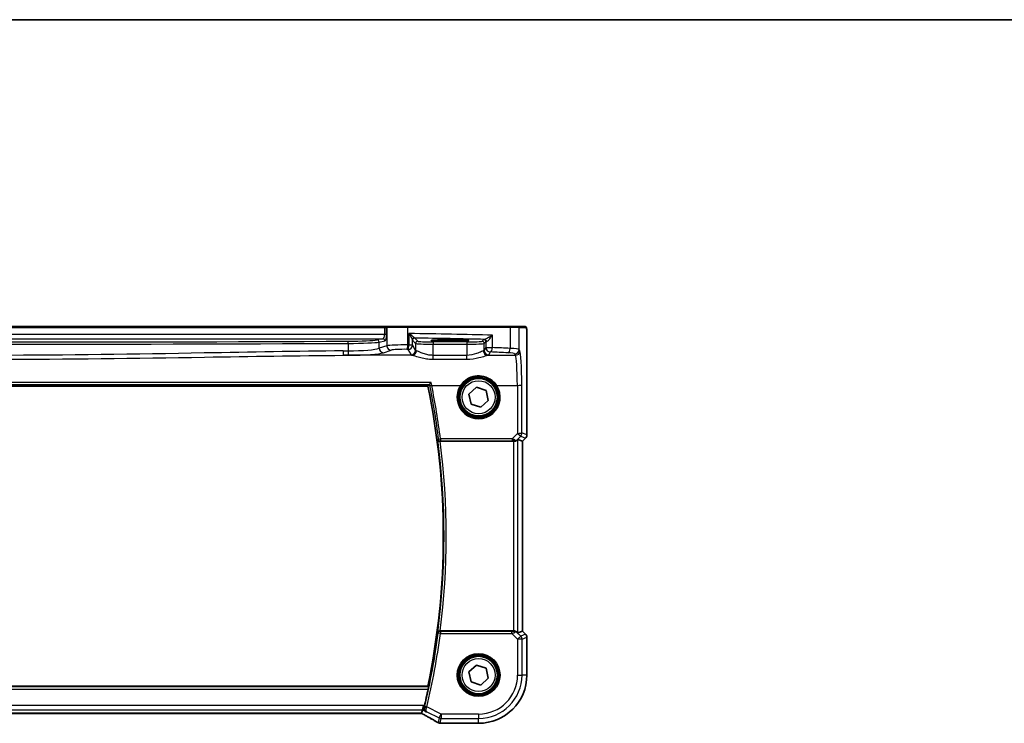
# Model space of a CAD drawing. Units: millimetres. Extents: x 0 to 6100, y 0 to 1124.
# Drawn here: x 1657 to 1880, y 964 to 1124 of the extents above; entities that cross this region are included whole.
import ezdxf

# ---------------------------------------------------------------- set-up
doc = ezdxf.new("R2010")
doc.units = ezdxf.units.MM
for name, color, linetype, lineweight in [('Border (ISO)', 7, 'Continuous', 35), ('Visible (ISO)', 7, 'Continuous', 35), ('Visible Narrow (ISO)', 7, 'Continuous', 25)]:
    doc.layers.add(name, color=color, linetype=linetype, lineweight=lineweight)

# ---------------------------------------------------------------- blocks, each defined once
blk = doc.blocks.new('図面枠 tk図枠')
at = {"layer": 'Border (ISO)'}
blk.add_line((14.5, 289), (405.5, 289), dxfattribs=at)

msp = doc.modelspace()

# ---------------------------------------------------------------- linework, layer by layer
at = {"layer": 'Visible (ISO)'}
for p, q in [((1739.9332, 1054.3899), (1564.6006, 1054.3899)), ((1740.6094, 1054.3899), (1739.9332, 1054.3899)), ((1740.654, 1054.3899), (1740.6094, 1054.3899)), ((1740.654, 1054.3899), (1745.1759, 1054.3899)), ((1745.1759, 1054.3899), (1768.334, 1054.3899)), ((1768.334, 1054.3899), (1770.2396, 1054.3899)), ((1771.886, 1054.3899), (1770.2396, 1054.3899)), ((1755.7669, 1051.4149), (1753.7669, 1051.4149)), ((1753.7669, 1051.073), (1755.7669, 1051.073)), ((1772.2131, 1029.8264), (1772.2131, 1051.3148)), ((1554.7748, 1040.8899), (1749.759, 1040.8899)), ((1759.0714, 1039.1061), (1760.7893, 1040.6494)), ((1760.7893, 1040.6494), (1762.9849, 1039.9332)), ((1759.5489, 1036.8466), (1759.0714, 1039.1061)), ((1762.9849, 1039.9332), (1763.4625, 1037.6737)), ((1761.7445, 1036.1304), (1759.5489, 1036.8466)), ((1763.4625, 1037.6737), (1761.7445, 1036.1304)), ((1752.5557, 1028.3899), (1769.1912, 1028.3899)), ((1770.1898, 1028.836), (1771.2118, 1028.4127)), ((1771.2131, 1028.4122), (1771.2118, 1028.4127)), ((1771.9202, 1029.1193), (1771.2131, 1028.4122)), ((1771.2131, 1028.4122), (1771.2131, 985.3676)), ((1769.1912, 985.3899), (1752.5557, 985.3899)), ((1770.1898, 984.9437), (1771.2118, 985.3671)), ((1771.2131, 985.3676), (1771.2118, 985.3671)), ((1771.2131, 985.3676), (1771.9202, 984.6605)), ((1772.2131, 975.3899), (1772.2131, 983.9534)), ((1759.0714, 976.1061), (1760.7893, 977.6494)), ((1759.5489, 973.8466), (1759.0714, 976.1061)), ((1760.7893, 977.6494), (1762.9849, 976.9332)), ((1762.9849, 976.9332), (1763.4625, 974.6737)), ((1761.7445, 973.1304), (1759.5489, 973.8466)), ((1763.4625, 974.6737), (1761.7445, 973.1304)), ((1749.759, 972.8899), (1554.7748, 972.8899)), ((1556.6009, 966.7057), (1747.9329, 966.7057)), ((1748.3413, 966.7049), (1748.5212, 967.467)), ((1748.5212, 967.467), (1748.7569, 968.4656)), ((1752.8456, 964.4437), (1761.2669, 964.4437))]:
    msp.add_line(p, q, dxfattribs=at)
for centre in [(1761.2669, 1038.3899), (1761.2669, 975.3899)]:
    msp.add_circle(centre, 4.25, dxfattribs=at)
for centre, radius, start, end in [((1586.7419, 1006.8899), 166.525, 348.218876, 11.781124), ((1771.2131, 1029.8264), 1, 315, 0), ((1771.2131, 983.9534), 1, 0, 45), ((1761.2669, 975.3899), 10.9462, 270, 0), ((1586.7419, 1006.8899), 166.7437, 346.639019, 347.996867), ((1752.5222, 965.4713), 1, 239.356632, 265.274482), ((1752.8456, 965.4437), 1, 264.953311, 270)]:
    msp.add_arc(centre, radius, start, end, dxfattribs=at)
for centre, major_axis, ratio, start_param, end_param in [((1753.7669, 1051.244), (3.2624, 0), 0.05240787, 1.57079633, 4.71238898), ((1755.7669, 1051.244), (-3.2624, 0), 0.05240787, 1.57079633, 4.71238898), ((1769.1912, 1028.3024), (1, 0), 0.08748866, 1.5020315, 1.57079633), ((1769.1912, 1027.8335), (0.9993, 1.0021), 0.03700701, 0.01526811, 0.65408381), ((1769.1912, 985.4774), (-1, 0), 0.08748866, 1.57079633, 1.63956115), ((1769.1912, 985.9463), (0.9993, -1.0021), 0.03700701, 5.6291015, 6.2679172), ((1747.933, 966.6095), (1.892, 0), 0.05087773, 1.35522381, 1.57085455), ((1735.1784, 963.995), (-20.3369, 0.063), 0.04957285, 3.66859713, 3.69888999)]:
    msp.add_ellipse(centre, major_axis=major_axis, ratio=ratio, start_param=start_param, end_param=end_param, dxfattribs=at)
for points, degree in [([(1771.8916, 1054.3899), (1771.8918, 1054.3899), (1771.8892, 1054.3899), (1771.886, 1054.3899)], 3), ([(1749.759, 1040.8899), (1749.9254, 1041.0946), (1750.0919, 1041.2998)], 2), ([(1750.0997, 1041.305), (1750.0959, 1041.3033), (1750.0933, 1041.3015), (1750.0919, 1041.2998)], 3), ([(1752.5557, 1028.3899), (1752.5475, 1028.3899), (1752.5391, 1028.3899), (1752.5306, 1028.3898)], 3), ([(1752.5306, 985.39), (1752.5391, 985.3899), (1752.5475, 985.3899), (1752.5557, 985.3899)], 3), ([(1749.9043, 972.7111), (1749.8316, 972.8005), (1749.759, 972.8899)], 2), ([(1748.3377, 966.7035), (1748.3399, 966.7035), (1748.341, 966.7039), (1748.3413, 966.7049)], 3), ([(1748.9284, 968.1792), (1748.9437, 968.2391), (1748.9585, 968.2993), (1748.9725, 968.3579)], 3)]:
    msp.add_open_spline(points, degree=degree, dxfattribs=at)
for points, knots in [([(1771.8923, 1054.3899), (1771.9088, 1054.3899), (1771.9247, 1054.3882), (1771.9443, 1054.3845), (1771.948, 1054.3837), (1771.9567, 1054.3816), (1771.9616, 1054.3803), (1771.9758, 1054.3756), (1771.9849, 1054.3718), (1772.0071, 1054.3606), (1772.0187, 1054.3527), (1772.051, 1054.3277), (1772.065, 1054.3119), (1772.1217, 1054.2385), (1772.1257, 1054.1918), (1772.1499, 1054.0223), (1772.1606, 1053.8879), (1772.1751, 1053.6305), (1772.1799, 1053.5263), (1772.1917, 1053.2207), (1772.1977, 1053.0023), (1772.2111, 1052.3121), (1772.2131, 1051.8062), (1772.2131, 1051.3148)], [0, 0, 0, 0, 0.012766906, 0.012766906, 0.01463081, 0.01463081, 0.016461258, 0.016461258, 0.020132349, 0.020132349, 0.026500678, 0.026500678, 0.041208578, 0.041208578, 0.101047017, 0.101047017, 0.171185477, 0.171185477, 0.211695059, 0.211695059, 0.283160241, 0.283160241, 0.430585526, 0.430585526, 0.430585526, 0.430585526]), ([(1750.4997, 1041.717), (1750.4989, 1041.716), (1750.498, 1041.715), (1750.4519, 1041.6613), (1750.4064, 1041.6098), (1750.3207, 1041.5155), (1750.28, 1041.472), (1750.2065, 1041.3964), (1750.1735, 1041.364), (1750.1262, 1041.3221), (1750.1098, 1041.3096), (1750.0997, 1041.305)], [-0.0833095353, -0.0833095353, -0.0833095353, -0.0833095353, -0.0829116977, -0.0829116977, -0.0620265611, -0.0620265611, -0.0418935624, -0.0418935624, -0.0219765013, -0.0219765013, -0.0059970282, -0.0059970282, -0.0059970282, -0.0059970282]), ([(1752.0019, 1028.7826), (1752.0021, 1028.7817), (1752.0023, 1028.7807), (1752.0123, 1028.7385), (1752.0283, 1028.6979), (1752.0715, 1028.6218), (1752.0986, 1028.5858), (1752.1728, 1028.5114), (1752.2237, 1028.4742), (1752.3292, 1028.4238), (1752.3797, 1028.4071), (1752.4655, 1028.3925), (1752.4978, 1028.3897), (1752.5306, 1028.3898)], [-0.086014661, -0.086014661, -0.086014661, -0.086014661, -0.0855889131, -0.0855889131, -0.0670962424, -0.0670962424, -0.0492191983, -0.0492191983, -0.0268136083, -0.0268136083, -0.009839746, -0.009839746, 0, 0, 0, 0]), ([(1769.9617, 1028.6513), (1769.9025, 1028.5994), (1769.8331, 1028.5487), (1769.6726, 1028.464), (1769.5644, 1028.4248), (1769.3867, 1028.3945), (1769.3231, 1028.3896), (1769.2599, 1028.3897)], [0.076617831, 0.076617831, 0.076617831, 0.076617831, 0.1055832616, 0.1055832616, 0.1404320609, 0.1404320609, 0.1588022722, 0.1588022722, 0.1588022722, 0.1588022722]), ([(1752.5306, 985.39), (1752.4804, 985.3902), (1752.4314, 985.3836), (1752.3287, 985.3566), (1752.2775, 985.334), (1752.1722, 985.2696), (1752.1231, 985.2238), (1752.0447, 985.1202), (1752.0169, 985.0607), (1752.0023, 984.999), (1752.0021, 984.9981), (1752.0019, 984.9971)], [-0.0863641224, -0.0863641224, -0.0863641224, -0.0863641224, -0.0711278383, -0.0711278383, -0.0525319041, -0.0525319041, -0.0274241135, -0.0274241135, 0, 0, 0.0004291171, 0.0004291171, 0.0004291171, 0.0004291171]), ([(1769.9617, 985.1285), (1769.8976, 985.1868), (1769.8155, 985.2445), (1769.6156, 985.3389), (1769.4948, 985.3729), (1769.3359, 985.3885), (1769.2981, 985.3903), (1769.2599, 985.3901)], [0.4186015433, 0.4186015433, 0.4186015433, 0.4186015433, 0.4530214688, 0.4530214688, 0.4905261815, 0.4905261815, 0.5017410096, 0.5017410096, 0.5017410096, 0.5017410096]), ([(1749.9043, 972.7111), (1749.908, 972.7064), (1749.91, 972.6932), (1749.9098, 972.6448), (1749.9065, 972.6052), (1749.8952, 972.5145), (1749.8865, 972.4572), (1749.8651, 972.3361), (1749.8526, 972.2726), (1749.84, 972.213)], [0.0034388622, 0.0034388622, 0.0034388622, 0.0034388622, 0.0188812242, 0.0188812242, 0.0377624485, 0.0377624485, 0.0568516776, 0.0568516776, 0.0750135816, 0.0750135816, 0.0750135816, 0.0750135816]), ([(1748.3235, 966.7036), (1748.3558, 966.6866), (1748.3876, 966.6698), (1748.4567, 966.633), (1748.4937, 966.6132), (1748.5661, 966.5743), (1748.6015, 966.5552), (1748.6704, 966.5178), (1748.7039, 966.4995), (1748.7689, 966.4638), (1748.8004, 966.4465), (1748.8307, 966.4296)], [-1.244399696, -1.244399696, -1.244399696, -1.244399696, -1.189319935, -1.189319935, -1.122813657, -1.122813657, -1.056307379, -1.056307379, -0.989801101, -0.989801101, -0.923294824, -0.923294824, -0.923294824, -0.923294824]), ([(1749.3676, 967.0438), (1749.3664, 967.0445), (1749.3652, 967.0452), (1749.2732, 967.0984), (1749.1905, 967.1684), (1749.0536, 967.3355), (1748.9974, 967.432), (1748.9205, 967.644), (1748.8972, 967.7584), (1748.8922, 967.9777), (1748.9027, 968.0782), (1748.9284, 968.1792)], [-0.000608793, -0.000608793, -0.000608793, -0.000608793, 0, 0, 0.046230149, 0.046230149, 0.090175141, 0.090175141, 0.131035893, 0.131035893, 0.163066174, 0.163066174, 0.163066174, 0.163066174]), ([(1748.8307, 966.4296), (1749.0737, 966.2944), (1749.311, 966.1618), (1749.7736, 965.9019), (1749.9989, 965.7746), (1750.4369, 965.5258), (1750.6496, 965.4042), (1751.062, 965.1669), (1751.2617, 965.0513), (1751.6474, 964.8263), (1751.8335, 964.717), (1752.0125, 964.6109)], [-0.923294824, -0.923294824, -0.923294824, -0.923294824, -0.874974556, -0.874974556, -0.826654289, -0.826654289, -0.778334022, -0.778334022, -0.730013755, -0.730013755, -0.681693487, -0.681693487, -0.681693487, -0.681693487])]:
    msp.add_open_spline(points, degree=3, knots=knots, dxfattribs=at)
at = {"layer": 'Visible Narrow (ISO)'}
for p, q in [((1564.6006, 1054.1899), (1739.9332, 1054.1899)), ((1739.9332, 1054.1899), (1739.9332, 1054.3899)), ((1739.9332, 1054.1899), (1740.4162, 1054.1899)), ((1739.9332, 1054.1899), (1739.9332, 1052.6418)), ((1740.4162, 1054.1899), (1740.4608, 1054.1899)), ((1740.4162, 1052.6418), (1740.4162, 1054.1899)), ((1745.2207, 1054.1899), (1740.4608, 1054.1899)), ((1740.4608, 1054.1899), (1740.4608, 1050.0524)), ((1768.4334, 1054.1899), (1745.2207, 1054.1899)), ((1745.2207, 1050.2402), (1745.2207, 1054.1899)), ((1770.4394, 1054.1899), (1768.4334, 1054.1899)), ((1768.4334, 1054.1899), (1768.4334, 1049.4546)), ((1770.4394, 1054.1899), (1772.0857, 1054.1899)), ((1770.4394, 1049.2406), (1770.4394, 1054.1899)), ((1739.9332, 1052.6418), (1564.6006, 1052.6418)), ((1564.9815, 1051.6431), (1739.5524, 1051.6431)), ((1739.5524, 1051.6431), (1738.2303, 1051.3845)), ((1740.4162, 1052.6418), (1739.9332, 1052.6418)), ((1745.4846, 1052.8181), (1745.4846, 1050.2349)), ((1747.4863, 1051.0886), (1746.7747, 1051.8002)), ((1762.4382, 1051.4647), (1762.0621, 1051.0886)), ((1764.3857, 1049.6427), (1764.3857, 1052.4633)), ((1731.6767, 1050.5954), (1731.6767, 1048.9011)), ((1738.7132, 1050.8852), (1740.0353, 1051.1438)), ((1738.7132, 1049.4818), (1738.7132, 1050.8852)), ((1740.4608, 1050.0524), (1738.7132, 1049.4818)), ((1745.2574, 1049.2387), (1745.9884, 1048.0186)), ((1745.4846, 1050.2349), (1746.2561, 1050.2349)), ((1746.2561, 1050.2349), (1746.2561, 1051.363)), ((1746.987, 1049.0147), (1746.2561, 1050.2349)), ((1746.2754, 1051.3008), (1746.987, 1050.5892)), ((1746.987, 1050.5892), (1746.987, 1049.0147)), ((1750.9815, 1050.9147), (1750.9815, 1050.4154)), ((1758.5669, 1050.9147), (1750.9815, 1050.9147)), ((1750.9815, 1050.4154), (1758.5669, 1050.4154)), ((1750.9815, 1047.8807), (1750.9815, 1050.4154)), ((1753.7669, 1051.4149), (1753.7669, 1051.073)), ((1755.7669, 1051.4149), (1755.7669, 1051.073)), ((1758.5669, 1050.9147), (1758.5669, 1050.4154)), ((1758.5669, 1050.4154), (1758.5669, 1047.8807)), ((1762.5614, 1050.5892), (1762.9375, 1050.9654)), ((1762.5614, 1049.0147), (1762.5614, 1050.5892)), ((1762.9375, 1049.6427), (1762.5614, 1049.0147)), ((1762.9375, 1050.9654), (1762.9375, 1049.6427)), ((1762.9375, 1049.6427), (1764.3857, 1049.6427)), ((1770.6479, 1048.8925), (1770.4394, 1049.2406)), ((1772.2118, 1051.3148), (1772.2131, 1051.3148)), ((1772.2118, 1051.3148), (1772.2118, 1029.8264)), ((1746.2649, 1047.8963), (1730.6181, 1047.8963)), ((1739.6792, 1048.4856), (1741.4267, 1049.0562)), ((1750.9815, 1047.0036), (1750.9815, 1047.8807)), ((1758.5669, 1047.8807), (1750.9815, 1047.8807)), ((1750.9815, 1047.0036), (1758.5669, 1047.0036)), ((1758.5669, 1047.0036), (1758.5669, 1047.8807)), ((1763.2835, 1047.8963), (1769.6492, 1047.8963)), ((1763.56, 1048.0186), (1763.9362, 1048.6465)), ((1769.4407, 1048.2444), (1769.6492, 1047.8963)), ((1750.4997, 1041.717), (1554.0341, 1041.717)), ((1554.4341, 1041.305), (1750.0997, 1041.305)), ((1750.6355, 1041.0785), (1757.1657, 1041.0785)), ((1765.3681, 1041.0785), (1770.0542, 1041.0785)), ((1770.0542, 1041.0785), (1770.1041, 1030.1986)), ((1771.1027, 1030.2858), (1771.0528, 1041.1656)), ((1770.1041, 1030.1986), (1768.8537, 1028.9401)), ((1769.9751, 1028.7391), (1770.8102, 1029.5796)), ((1770.8102, 1029.5796), (1771.9193, 1029.1202)), ((1772.2118, 1029.8264), (1771.1027, 1030.2858)), ((1772.2131, 1029.8264), (1772.2118, 1029.8264)), ((1768.8537, 1028.9401), (1752.6145, 1028.9401)), ((1752.6145, 1028.9401), (1752.6145, 1028.4856)), ((1752.6145, 1028.4856), (1768.8537, 1028.4856)), ((1768.8537, 1028.9401), (1768.8537, 1028.4856)), ((1769.1912, 1028.3899), (1769.1912, 985.3899)), ((1769.2731, 1028.4759), (1769.2599, 1028.3897)), ((1769.9617, 1028.6513), (1769.9751, 1028.7391)), ((1770.1898, 984.9437), (1770.1898, 1028.836)), ((1771.9193, 1029.1202), (1771.2118, 1028.4127)), ((1771.2118, 1028.4127), (1771.2118, 985.3671)), ((1771.9193, 1029.1202), (1771.9202, 1029.1193)), ((1752.6106, 984.8005), (1752.1169, 984.8663)), ((1752.6106, 985.2986), (1752.6106, 984.8005)), ((1768.8096, 985.2986), (1752.6106, 985.2986)), ((1752.6106, 984.8005), (1768.8096, 984.8005)), ((1768.8096, 984.8005), (1768.8096, 985.2986)), ((1768.8096, 984.8005), (1770.1126, 983.4975)), ((1769.2721, 985.3099), (1769.2599, 985.3901)), ((1769.9739, 985.0485), (1769.9617, 985.1285)), ((1770.8187, 984.2037), (1769.9739, 985.0485)), ((1771.9193, 984.6595), (1770.8187, 984.2037)), ((1771.2118, 985.3671), (1771.9193, 984.6595)), ((1771.9202, 984.6605), (1771.9193, 984.6595)), ((1770.1126, 983.4975), (1770.8187, 984.2037)), ((1770.1126, 983.4975), (1770.1126, 975.3899)), ((1771.1112, 983.4975), (1770.1126, 983.4975)), ((1771.1112, 983.4975), (1772.2118, 983.9534)), ((1771.1112, 975.3899), (1771.1112, 983.4975)), ((1772.2118, 983.9534), (1772.2131, 983.9534)), ((1772.2118, 983.9534), (1772.2118, 975.3899)), ((1770.1126, 975.3899), (1771.1112, 975.3899)), ((1772.2118, 975.3899), (1771.1112, 975.3899)), ((1772.2118, 975.3899), (1772.2131, 975.3899)), ((1749.9043, 972.7111), (1554.6295, 972.7111)), ((1554.6938, 972.213), (1749.84, 972.213)), ((1748.7569, 968.4656), (1555.7769, 968.4656)), ((1556.0126, 967.467), (1748.5212, 967.467)), ((1747.9329, 966.7071), (1556.6009, 966.7071)), ((1747.9329, 966.7071), (1747.9329, 966.7057)), ((1748.5212, 967.467), (1749.3676, 967.0438)), ((1748.9725, 968.3579), (1748.7569, 968.4656)), ((1749.5326, 968.1657), (1749.048, 968.281)), ((1749.5069, 967.0621), (1752.3289, 965.651)), ((1752.7755, 966.5442), (1749.5326, 968.1657)), ((1752.3289, 965.651), (1752.0756, 964.5781)), ((1752.3289, 965.651), (1752.7755, 966.5442)), ((1752.5222, 964.4727), (1752.7755, 965.5456)), ((1761.2669, 966.5442), (1752.7755, 966.5442)), ((1752.7755, 966.5442), (1752.7755, 965.5456)), ((1752.7755, 965.5456), (1761.2669, 965.5456)), ((1752.8456, 964.4437), (1752.8456, 964.445)), ((1761.2669, 964.445), (1752.8456, 964.445)), ((1761.2669, 966.5442), (1761.2669, 965.5456)), ((1761.2669, 964.445), (1761.2669, 965.5456)), ((1761.2669, 964.445), (1761.2669, 964.4437))]:
    msp.add_line(p, q, dxfattribs=at)
for centre, radius in [((1761.2669, 1038.3899), 4.5067), ((1761.2669, 1038.3899), 4.3069), ((1761.2669, 1038.3899), 3.75), ((1761.2669, 975.3899), 4.8747), ((1761.2669, 975.3899), 4.6748), ((1761.2669, 975.3899), 4.5067), ((1761.2669, 975.3899), 4.3069), ((1761.2669, 975.3899), 3.75)]:
    msp.add_circle(centre, radius, dxfattribs=at)
for centre, radius, start, end in [((1586.7419, 1006.8899), 166.7038, 352.453704, 7.546296), ((1586.7419, 1006.8899), 167.2019, 352.612048, 7.387952), ((1586.7419, 1006.8899), 166.835, 346.619318, 352.414327), ((1586.7419, 1006.8899), 167.3331, 346.619318, 352.414327), ((1761.2669, 975.3899), 10.9448, 270, 0), ((1761.2669, 975.3899), 9.8443, 270, 0), ((1761.2669, 975.3899), 8.8457, 270, 0)]:
    msp.add_arc(centre, radius, start, end, dxfattribs=at)
for centre, major_axis, ratio, start_param, end_param in [((1740.6094, 1054.1899), (0, 0.2), 0.96592583, 0, 1.57079633), ((1740.654, 1054.1899), (0, 0.2), 0.96592583, 0, 1.57079633), ((1745.1759, 1054.1899), (0, 0.2), 0.22405247, 4.71238898, 6.28318531), ((1768.334, 1054.1899), (0, 0.2), 0.49714293, 4.71238898, 6.28318531), ((1770.2396, 1054.1899), (0, 0.2), 0.99862953, 4.71238898, 6.28318531), ((1771.886, 1054.1899), (0, 0.2), 0.99862953, 4.71238898, 6.28318531), ((1739.5313, 1052.6418), (0, -1), 0.40192379, 0.05235988, 1.57079633), ((1739.5524, 1051.1438), (-0.096, 0.4907), 0.96469056, 4.52589906, 6.08314943), ((1740.0143, 1052.6418), (0, 1.5), 0.26794919, 3.19395253, 4.71238898), ((1726.1763, 1048.5309), (-85, 0), 0.05179122, 4.24615809, 4.48323177), ((1746.7554, 1051.363), (-0.492, -0.0891), 0.95935891, 4.59839547, 6.0966409), ((1746.7747, 1051.3008), (-0.3536, -0.3536), 0.99726469, 3.92836034, 5.49641762), ((1726.1763, 1047.5323), (84, 0), 0.05240778, 1.12199028, 1.3230501), ((1763.9362, 1051.4606), (-1.5, 0), 0.05240778, 5.77869629, 6.23082543), ((1762.4382, 1050.9654), (0.3536, -0.3536), 0.99726469, 0.78676769, 2.35482496), ((1762.623, 1050.9993), (-0.0472, 0.4978), 0.87450171, 4.6295741, 6.17507061), ((1652.2669, 1098.5763), (919.4644, 0), 0.05237928, 4.62591593, 4.79886203), ((1652.2669, 1099.0756), (-918.9644, 0), 0.05240778, 1.48432327, 1.65726938), ((1730.9858, 1051.4863), (-7.5, 0), 0.05240778, 1.65726938, 2.87979327), ((1731.6336, 1050.5954), (-0.0023, 0.5), 0.08636444, 4.71199661, 6.23062888), ((1730.9858, 1050.987), (8, 0), 0.04913229, 4.79886203, 6.02138592), ((1730.9858, 1049.6856), (-8, 0), 0.09842475, 1.65726938, 2.87979327), ((1738.2303, 1050.8852), (-0.096, 0.4907), 0.96469056, 4.52589906, 6.08314943), ((1739.6792, 1049.4818), (0.3104, -0.9506), 0.9624951, 4.40789574, 5.95613258), ((1744.3245, 1049.9844), (-4, 0), 0.0656165, 4.4864183, 6.02138592), ((1741.4267, 1050.0524), (0.3104, -0.9506), 0.9624951, 4.40789574, 5.95613258), ((1744.3245, 1048.9882), (3, 0), 0.08748866, 1.34482565, 2.87979327), ((1744.9967, 1050.2402), (-0.0201, -0.9998), 0.22400944, 0.08954802, 1.57530189), ((1726.1763, 1042.0818), (84, 0), 0.08748866, 1.34163911, 1.34482565), ((1726.1763, 1043.078), (-85, 0), 0.08645939, 4.48323177, 4.4864183), ((1745.2574, 1050.2349), (-0.0204, -0.9998), 0.227112, 0.08961425, 1.575431), ((1745.2574, 1050.2349), (0.8579, 0.5139), 0.9948398, 4.1749656, 5.74120053), ((1747.4863, 1050.5892), (-0.3536, -0.3536), 0.99726469, 3.92836034, 5.49641762), ((1750.9815, 1050.5988), (4, 0), 0.04585681, 3.19395253, 4.71238898), ((1750.9815, 1051.0982), (-3.5, 0), 0.05240778, 0.05235988, 1.57079633), ((1758.5669, 1051.0982), (-3.5, 0), 0.05240778, 1.57079633, 3.08923278), ((1758.5669, 1050.5988), (4, 0), 0.04585681, 4.71238898, 6.23082543), ((1762.0621, 1050.5892), (0.3536, -0.3536), 0.99726469, 0.78676769, 2.35482496), ((1763.9362, 1050.9613), (1, 0), 0.07861167, 2.63710364, 3.08923278), ((1763.9362, 1049.6427), (0.8579, -0.5139), 0.9948398, 3.68357743, 5.24981236), ((1763.9362, 1049.6427), (-0.044, -0.999), 0.44917542, 0.09770574, 1.59056969), ((1726.1763, 1043.078), (-85, 0), 0.08645939, 4.19208613, 4.24615809), ((1767.9363, 1049.4546), (-0.0501, -0.9987), 0.49667336, 0.1005866, 1.59568836), ((1766.4448, 1049.2268), (-4, 0), 0.0656165, 3.19395253, 4.19208613), ((1769.4407, 1049.2406), (-0.8579, -0.5139), 0.9948398, 1.03337295, 2.59960788), ((1652.2669, 1129.1304), (-919.4644, 0), 0.08758382, 1.65602085, 1.65726938), ((1730.6181, 1048.8925), (0.0075, -1), 0.08511903, 4.71175278, 6.19560017), ((1652.2669, 1128.1342), (920.4644, 0), 0.08748866, 4.7976135, 4.79886203), ((1731.7631, 1048.9011), (0.0076, -1), 0.08636286, 4.71173398, 6.19559073), ((1730.9858, 1048.6894), (9, 0), 0.08748866, 4.79886203, 6.02138592), ((1745.9884, 1049.0147), (-0.8579, -0.5139), 0.9948398, 1.03337295, 2.59960788), ((1750.9815, 1048.0414), (5, 0), 0.08748866, 3.19395253, 3.47985787), ((1746.2649, 1048.8925), (-0.2413, -0.9704), 0.94013542, 0.25861086, 1.80048042), ((1750.9815, 1049.0376), (-4, 0), 0.10936083, 0.05235988, 0.33826521), ((1758.5669, 1049.0376), (-4, 0), 0.10936083, 2.80332744, 3.08923278), ((1763.2835, 1048.8925), (0.2413, -0.9704), 0.94013542, 4.48270489, 6.02457445), ((1763.56, 1049.0147), (0.8579, -0.5139), 0.9948398, 3.68357743, 5.24981236), ((1758.5669, 1048.0414), (5, 0), 0.08748866, 5.94492009, 6.23082543), ((1726.1763, 1042.0818), (84, 0), 0.08748866, 1.05049348, 1.10456544), ((1766.4448, 1048.2306), (3, 0), 0.08748866, 0.05235988, 1.05049348), ((1769.6492, 1048.8925), (-0.8579, -0.5139), 0.9948398, 1.03337295, 2.59960788), ((1769.6104, 1040.4248), (0, -7.5), 0.05939548, 1.65806279, 3.05432619), ((1770.609, 1040.4248), (0, 8.5), 0.05240778, 4.79965544, 6.19591884), ((1750.6355, 1041.1221), (-0.4902, -0.0986), 0.08545857, 0.0875877, 1.55361667), ((1586.7419, 1008.1259), (0, 167.1782), 0.99997071, 4.83721569, 4.91079851), ((1761.2669, 1038.3875), (0, -4.9053), 0.99999533, 4.13170219, 8.43466842), ((1757.1657, 1041.0959), (0.1672, -0.1097), 0.07295324, 4.76022055, 6.24818542), ((1765.3681, 1041.0959), (-0.1672, -0.1097), 0.07295324, 0.03499989, 1.52296476), ((1770.0542, 1041.1656), (1, 0.0046), 0.08715483, 4.71198937, 6.23062524), ((1770.1041, 1030.2858), (1, 0.0046), 0.08715483, 4.71198937, 6.23062524), ((1770.1041, 1030.2858), (0.7094, -0.7048), 0.06194553, 4.77385531, 6.23072459), ((1770.1041, 1030.2858), (0.3827, 0.9239), 0.99839497, 4.3202575, 5.10452046), ((1771.2131, 1029.8264), (-0.3827, -0.9239), 0.99839497, 1.17866484, 1.96292781), ((1752.6145, 1028.9837), (-0.4961, -0.0622), 0.08648274, 0.08759549, 1.55994529), ((1752.6145, 1028.9837), (0.3762, -0.3294), 0.99330628, 3.99652697, 5.42825099), ((1768.7664, 1028.9394), (1.0624, -0.3494), 0.02501308, 0.82404741, 1.49679956), ((1768.7664, 1028.4413), (0.7089, 0.0055), 0.06194438, 0.77415955, 1.4469117), ((1769.269, 1029.4452), (0.9046, -0.4343), 0.95837897, 5.14776572, 5.93188285), ((1769.2731, 1028.974), (-0.0278, -0.4992), 0.53585557, 0.10341144, 1.07074075), ((1769.269, 1029.4452), (-0.7308, 0.6831), 0.49764186, 2.28986789, 3.07398502), ((1752.6106, 984.8005), (-0.3762, -0.3294), 0.99330615, 3.99651559, 5.42826237), ((1768.7659, 985.3423), (0.7085, -0.0027), 0.06162707, 4.77440992, 5.50872924), ((1768.7659, 984.8442), (1.0614, 0.3524), 0.0494607, 4.73719015, 5.47150947), ((1769.2678, 984.3423), (-0.904, -0.4362), 0.95591855, 3.49172326, 4.27584039), ((1769.2721, 984.8118), (-0.0295, 0.4991), 0.55941635, 5.1735807, 6.17784264), ((1769.2678, 984.3423), (0.729, 0.6851), 0.46466527, 0.06680435, 0.85092148), ((1771.2131, 983.9534), (0.3827, -0.9239), 0.99839497, 1.17866484, 1.96292781), ((1770.1126, 983.4975), (-0.3827, 0.9239), 0.99839497, 4.3202575, 5.10452046), ((1747.9329, 966.6023), (-2, 0), 0.05240778, 4.50676162, 4.71238898), ((1747.4863, 967.0176), (1.9994, -1.0025), 0.04684915, 0.83012427, 1.16042987), ((1749.5106, 968.0762), (-0.4845, 0.1236), 0.17572747, 0.08864949, 1.53263501), ((1749.3168, 967.3035), (-0.486, -0.8739), 0.64210111, 0, 0.06832159), ((1734.3397, 972.7872), (20.9942, -10.526), 0.04684915, 0.58852293, 0.83012427), ((1752.5222, 965.4713), (-0.5097, -0.8604), 0.8050364, 0, 0.08833756), ((1752.5222, 965.4713), (-0.9732, 0.2298), 0.99855333, 1.33929603, 1.80229662), ((1752.7755, 966.5442), (0.9732, -0.2298), 0.99855333, 4.48088869, 4.94388927), ((1752.5222, 965.4713), (-0.0824, -0.9966), 0.84374206, 0, 0.09766065), ((1734.7863, 963.8834), (-21, 0), 0.05240778, 3.67718466, 3.70663085), ((1752.8456, 965.4437), (-0.088, -0.9961), 0.85909459, 0, 0.10243429)]:
    msp.add_ellipse(centre, major_axis=major_axis, ratio=ratio, start_param=start_param, end_param=end_param, dxfattribs=at)
for points, knots in [([(1772.0857, 1054.1899), (1772.1088, 1054.1899), (1772.1338, 1054.138), (1772.1555, 1053.8531), (1772.1797, 1053.5351), (1772.1985, 1052.9564), (1772.2062, 1052.375), (1772.2112, 1052.0007), (1772.2118, 1051.6318), (1772.2118, 1051.3148)], [0, 0, 0, 0, 0.35283077, 0.35283077, 0.35283077, 0.74648264, 0.74648264, 0.74648264, 1, 1, 1, 1]), ([(1746.7264, 1051.842), (1746.7163, 1051.8571), (1746.7004, 1051.8758), (1746.6466, 1051.932), (1746.6017, 1051.9736), (1746.4785, 1052.0806), (1746.3935, 1052.1498), (1746.1878, 1052.3109), (1746.0608, 1052.4063), (1745.7869, 1052.6063), (1745.6371, 1052.7126), (1745.4846, 1052.8181)], [0, 0, 0, 0, 0.024207532, 0.024207532, 0.062939583, 0.062939583, 0.114081303, 0.114081303, 0.176949912, 0.176949912, 0.243624652, 0.243624652, 0.243624652, 0.243624652]), ([(1745.4846, 1052.8181), (1745.5865, 1052.6607), (1745.6853, 1052.5023), (1745.8632, 1052.2041), (1745.9444, 1052.0618), (1746.0726, 1051.8217), (1746.1242, 1051.7185), (1746.1957, 1051.559), (1746.2203, 1051.4971), (1746.2467, 1051.4133), (1746.2534, 1051.3854), (1746.2561, 1051.363)], [-0.243624652, -0.243624652, -0.243624652, -0.243624652, -0.176949912, -0.176949912, -0.114081303, -0.114081303, -0.062939583, -0.062939583, -0.024207532, -0.024207532, 0, 0, 0, 0]), ([(1746.7747, 1051.8002), (1746.7666, 1051.8024), (1746.7584, 1051.8071), (1746.7423, 1051.821), (1746.7343, 1051.8304), (1746.7264, 1051.842)], [-0.0375326094, -0.0375326094, -0.0375326094, -0.0375326094, -0.0187663047, -0.0187663047, 0, 0, 0, 0]), ([(1764.3857, 1052.4633), (1764.197, 1052.3267), (1763.9938, 1052.1895), (1763.6261, 1051.9596), (1763.4634, 1051.8638), (1763.1819, 1051.7119), (1763.0625, 1051.6523), (1762.869, 1051.5677), (1762.7924, 1051.5386), (1762.6872, 1051.5085), (1762.6518, 1051.5012), (1762.623, 1051.4986)], [-0.000764497, -0.000764497, -0.000764497, -0.000764497, 0.088641111, 0.088641111, 0.157157835, 0.157157835, 0.210248518, 0.210248518, 0.251087506, 0.251087506, 0.276611873, 0.276611873, 0.276611873, 0.276611873]), ([(1763.0607, 1050.9993), (1763.0881, 1051.0032), (1763.12, 1051.0143), (1763.2109, 1051.06), (1763.274, 1051.1042), (1763.4285, 1051.2326), (1763.5206, 1051.323), (1763.7331, 1051.5535), (1763.8525, 1051.6989), (1764.1166, 1052.0478), (1764.2582, 1052.256), (1764.3857, 1052.4633)], [-0.276611873, -0.276611873, -0.276611873, -0.276611873, -0.251087506, -0.251087506, -0.210248518, -0.210248518, -0.157157835, -0.157157835, -0.088641111, -0.088641111, 0.000764497, 0.000764497, 0.000764497, 0.000764497]), ([(1746.2561, 1051.363), (1746.2592, 1051.3456), (1746.2624, 1051.3317), (1746.2689, 1051.3109), (1746.2721, 1051.3041), (1746.2754, 1051.3008)], [0, 0, 0, 0, 0.0187663047, 0.0187663047, 0.0375326094, 0.0375326094, 0.0375326094, 0.0375326094]), ([(1573.9157, 1047.8963), (1584.806, 1047.8245), (1595.7114, 1047.6358), (1621.8259, 1047.2125), (1637.0457, 1047.0036), (1667.8844, 1047.0036), (1683.5008, 1047.2248), (1709.6138, 1047.649), (1720.123, 1047.8271), (1730.6181, 1047.8963)], [0, 0, 0, 0, 3.27909439, 3.27909439, 7.84538243, 7.84538243, 12.53066198, 12.53066198, 15.69076486, 15.69076486, 15.69076486, 15.69076486]), ([(1730.533, 1048.8925), (1720.0492, 1048.814), (1709.5515, 1048.6123), (1683.4669, 1048.1314), (1667.8674, 1047.8807), (1637.0623, 1047.8807), (1621.859, 1048.1176), (1595.7729, 1048.5972), (1584.8793, 1048.8111), (1574.0008, 1048.8925)], [-15.69076486, -15.69076486, -15.69076486, -15.69076486, -12.53066198, -12.53066198, -7.84538243, -7.84538243, -3.27909439, -3.27909439, 0, 0, 0, 0]), ([(1746.2649, 1047.8963), (1746.5388, 1047.8362), (1747.0032, 1047.6834), (1747.959, 1047.4169), (1748.3695, 1047.3119), (1749.2248, 1047.143), (1749.6643, 1047.0769), (1750.4025, 1047.0159), (1750.6921, 1047.0036), (1750.9815, 1047.0036)], [-0.625710915, -0.625710915, -0.625710915, -0.625710915, -0.377248577, -0.377248577, -0.225772119, -0.225772119, -0.08683543, -0.08683543, 0, 0, 0, 0]), ([(1750.9815, 1047.8807), (1750.75, 1047.8807), (1750.5183, 1047.8947), (1749.9278, 1047.9639), (1749.5761, 1048.0388), (1748.8919, 1048.2302), (1748.5635, 1048.3492), (1747.7989, 1048.6512), (1747.4273, 1048.8244), (1747.2082, 1048.8925)], [0, 0, 0, 0, 0.08683543, 0.08683543, 0.225772119, 0.225772119, 0.377248577, 0.377248577, 0.625710915, 0.625710915, 0.625710915, 0.625710915]), ([(1762.3402, 1048.8925), (1762.2293, 1048.858), (1762.0793, 1048.7971), (1761.6043, 1048.598), (1761.2288, 1048.4352), (1760.1495, 1048.0629), (1759.3636, 1047.8807), (1758.5669, 1047.8807)], [-0.625715197, -0.625715197, -0.625715197, -0.625715197, -0.499965204, -0.499965204, -0.298765216, -0.298765216, 0, 0, 0, 0]), ([(1758.5669, 1047.0036), (1759.5627, 1047.0036), (1760.5451, 1047.1643), (1761.8943, 1047.4928), (1762.3637, 1047.6365), (1762.9574, 1047.8122), (1763.1449, 1047.8659), (1763.2835, 1047.8963)], [0, 0, 0, 0, 0.298765216, 0.298765216, 0.499965204, 0.499965204, 0.625715197, 0.625715197, 0.625715197, 0.625715197]), ([(1765.3681, 1041.0785), (1765.1891, 1041.3443), (1764.9837, 1041.5921), (1764.253, 1042.3156), (1763.641, 1042.7036), (1762.3177, 1043.1839), (1761.6095, 1043.2839), (1760.2418, 1043.1866), (1759.5851, 1043.0016), (1758.5429, 1042.4674), (1758.1286, 1042.1666), (1757.5454, 1041.5864), (1757.3427, 1041.3412), (1757.1657, 1041.0785)], [-0.979339656, -0.979339656, -0.979339656, -0.979339656, -0.881149692, -0.881149692, -0.663922668, -0.663922668, -0.454200453, -0.454200453, -0.252333585, -0.252333585, -0.097051379, -0.097051379, 0, 0, 0, 0]), ([(1757.3325, 1040.9858), (1757.5023, 1041.2446), (1757.6967, 1041.4861), (1758.2561, 1042.0577), (1758.6535, 1042.3541), (1759.6533, 1042.8804), (1760.2833, 1043.0628), (1761.5956, 1043.1587), (1762.2751, 1043.0602), (1763.5447, 1042.5868), (1764.1317, 1042.2045), (1764.8325, 1041.4917), (1765.0295, 1041.2477), (1765.2013, 1040.9858)], [0, 0, 0, 0, 0.097051379, 0.097051379, 0.252333585, 0.252333585, 0.454200453, 0.454200453, 0.663922668, 0.663922668, 0.881149692, 0.881149692, 0.979339656, 0.979339656, 0.979339656, 0.979339656]), ([(1750.1479, 1041.0202), (1750.3281, 1040.1239), (1750.5009, 1039.226), (1750.879, 1037.1705), (1751.0795, 1036.0121), (1751.2677, 1034.8516), (1751.5876, 1032.879), (1751.872, 1030.9007), (1752.1207, 1028.9179)], [1.3723867938, 1.3723867938, 1.3723867938, 1.3723867938, 1.3888429381, 1.3888429381, 1.4100024925, 1.4100024925, 1.4100024925, 1.4459696196, 1.4459696196, 1.4459696196, 1.4459696196]), ([(1765.2013, 1040.9858), (1765.4268, 1040.6421), (1765.607, 1040.2686), (1766.0167, 1039.0258), (1766.0469, 1038.0924), (1765.6089, 1036.4034), (1765.1697, 1035.6431), (1764.0306, 1034.5235), (1763.3684, 1034.1286), (1762.204, 1033.77), (1761.7355, 1033.6995), (1761.2669, 1033.6995), (1760.7983, 1033.6995), (1760.3298, 1033.77), (1759.1654, 1034.1286), (1758.5032, 1034.5235), (1757.3642, 1035.6431), (1756.9249, 1036.4034), (1756.4869, 1038.0924), (1756.5171, 1039.0258), (1756.9268, 1040.2686), (1757.107, 1040.6421), (1757.3325, 1040.9858)], [-2.15148311, -2.15148311, -2.15148311, -2.15148311, -1.88936828, -1.88936828, -1.31718329, -1.31718329, -0.77687179, -0.77687179, -0.29879684, -0.29879684, 0, 0, 0, 0.29879684, 0.29879684, 0.77687179, 0.77687179, 1.31718329, 1.31718329, 1.88936828, 1.88936828, 2.15148311, 2.15148311, 2.15148311, 2.15148311]), ([(1752.1207, 1028.9179), (1752.1121, 1028.9081), (1752.1034, 1028.8982), (1752.0948, 1028.8884), (1752.0638, 1028.8531), (1752.0329, 1028.8179), (1752.0019, 1028.7826)], [-0.412122545, -0.412122545, -0.412122545, -0.412122545, -0.378075925, -0.378075925, -0.378075925, -0.256073798, -0.256073798, -0.256073798, -0.256073798]), ([(1752.5307, 1028.3899), (1752.55, 1028.4119), (1752.5693, 1028.434), (1752.5885, 1028.456), (1752.5972, 1028.4659), (1752.6058, 1028.4757), (1752.6145, 1028.4856)], [0.302023749, 0.302023749, 0.302023749, 0.302023749, 0.378075925, 0.378075925, 0.378075925, 0.412122545, 0.412122545, 0.412122545, 0.412122545]), ([(1752.0019, 984.9971), (1752.0327, 984.9621), (1752.0635, 984.927), (1752.0944, 984.8919), (1752.1019, 984.8834), (1752.1094, 984.8748), (1752.1169, 984.8663)], [-0.362140596, -0.362140596, -0.362140596, -0.362140596, -0.240720662, -0.240720662, -0.240720662, -0.211129448, -0.211129448, -0.211129448, -0.211129448]), ([(1752.6106, 985.2986), (1752.6031, 985.3072), (1752.5956, 985.3157), (1752.5881, 985.3243), (1752.569, 985.3462), (1752.5498, 985.368), (1752.5307, 985.3899)], [0.211129448, 0.211129448, 0.211129448, 0.211129448, 0.240720662, 0.240720662, 0.240720662, 0.316190645, 0.316190645, 0.316190645, 0.316190645]), ([(1749.026, 968.1918), (1749.0173, 968.1907), (1749.0086, 968.1895), (1748.9998, 968.1884), (1748.9765, 968.1854), (1748.9532, 968.1824), (1748.93, 968.1794)], [0.261670179, 0.261670179, 0.261670179, 0.261670179, 0.290048722, 0.290048722, 0.290048722, 0.365667055, 0.365667055, 0.365667055, 0.365667055]), ([(1749.026, 968.1918), (1749.0138, 968.1419), (1749.0054, 968.0915), (1748.9929, 967.962), (1748.9947, 967.8847), (1749.0152, 967.7208), (1749.038, 967.6357), (1749.1125, 967.4488), (1749.1733, 967.352), (1749.3205, 967.1846), (1749.4097, 967.1143), (1749.5069, 967.0621)], [-0.0808480274, -0.0808480274, -0.0808480274, -0.0808480274, -0.0729938766, -0.0729938766, -0.0604272355, -0.0604272355, -0.0450244897, -0.0450244897, -0.0230389493, -0.0230389493, 0.0004097199, 0.0004097199, 0.0004097199, 0.0004097199]), ([(1749.048, 968.281), (1749.0445, 968.266), (1749.0408, 968.251), (1749.0335, 968.2213), (1749.0298, 968.2065), (1749.026, 968.1918)], [0, 0, 0, 0, 0.00462954027, 0.00462954027, 0.00925908053, 0.00925908053, 0.00925908053, 0.00925908053]), ([(1749.5069, 967.0621), (1749.462, 967.0912), (1749.4257, 967.1382), (1749.3767, 967.2624), (1749.3622, 967.3387), (1749.3591, 967.4942), (1749.3641, 967.567), (1749.3871, 967.7117), (1749.4025, 967.7814), (1749.4372, 967.9011), (1749.4527, 967.9484), (1749.4704, 967.9959)], [-0.0004097199, -0.0004097199, -0.0004097199, -0.0004097199, 0.0230389493, 0.0230389493, 0.0450244897, 0.0450244897, 0.0604272355, 0.0604272355, 0.0729938766, 0.0729938766, 0.0808480274, 0.0808480274, 0.0808480274, 0.0808480274]), ([(1749.4704, 967.9959), (1749.4808, 968.0239), (1749.4912, 968.0521), (1749.5119, 968.1088), (1749.5223, 968.1372), (1749.5326, 968.1657)], [-0.00925908053, -0.00925908053, -0.00925908053, -0.00925908053, -0.00462954027, -0.00462954027, 0, 0, 0, 0])]:
    msp.add_open_spline(points, degree=3, knots=knots, dxfattribs=at)
for points in [[(1750.0919, 1041.2998), (1750.1105, 1041.2068), (1750.1291, 1041.1136), (1750.1479, 1041.0202)], [(1750.6355, 1041.0785), (1750.5896, 1041.2923), (1750.5443, 1041.5053), (1750.4997, 1041.717)], [(1752.5306, 1028.3898), (1752.5306, 1028.3899), (1752.5306, 1028.3899), (1752.5307, 1028.3899)], [(1752.5307, 985.3899), (1752.5306, 985.3899), (1752.5306, 985.3899), (1752.5306, 985.39)], [(1748.9284, 968.1792), (1748.929, 968.1792), (1748.9295, 968.1793), (1748.93, 968.1794)], [(1749.3676, 967.0438), (1749.414, 967.0499), (1749.4604, 967.056), (1749.5069, 967.0621)]]:
    msp.add_open_spline(points, degree=3, dxfattribs=at)

# ---------------------------------------------------------------- block references
at = {"xscale": 4, "yscale": 4, "zscale": 4}
msp.add_blockref('図面枠 tk図枠', (929.5, -32), dxfattribs=at)

doc.saveas('drawing.dxf')
